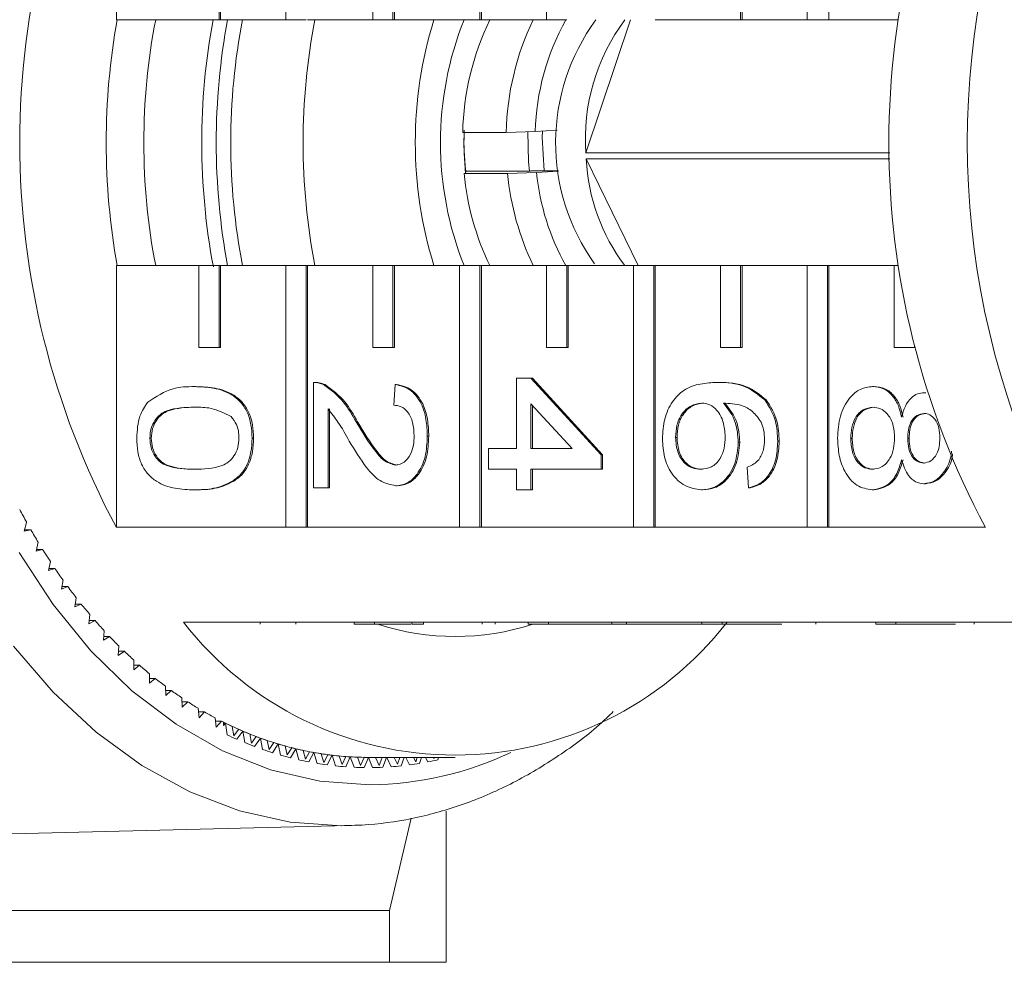
# Model space of a CAD drawing. Units: millimetres. Extents: x -31 to 624, y 16 to 347.
# Drawn here: x 164 to 188, y 22 to 45 of the extents above; entities that cross this region are included whole.
import ezdxf

# ---------------------------------------------------------------- set-up
doc = ezdxf.new("R2010")
doc.units = ezdxf.units.MM

msp = doc.modelspace()

# ---------------------------------------------------------------- linework, layer by layer
at = {"color": 7, "linetype": 'Continuous', "lineweight": 15}
for p, q in [((165.987, 51.358), (165.987, 44.971)), ((170.123, 51.358), (170.123, 44.971)), ((174.861, 44.971), (174.861, 51.358)), ((174.896, 44.971), (174.896, 51.358)), ((182.851, 51.358), (182.851, 44.971)), ((183.381, 44.971), (183.381, 51.358)), ((168.497, 44.971), (168.497, 46.971)), ((168.532, 44.971), (168.532, 46.971)), ((172.244, 46.971), (172.244, 44.971)), ((172.739, 44.971), (172.739, 46.971)), ((172.775, 44.971), (172.775, 46.971)), ((176.487, 46.971), (176.487, 44.971)), ((181.225, 44.971), (181.225, 46.971)), ((181.26, 44.971), (181.26, 46.971)), ((168.002, 44.971), (165.987, 44.971)), ((168.002, 44.971), (168.497, 44.971)), ((168.497, 44.971), (168.532, 44.971)), ((170.123, 44.971), (168.532, 44.971)), ((170.123, 44.971), (170.618, 44.971)), ((172.244, 44.971), (170.653, 44.971)), ((172.244, 44.971), (172.739, 44.971)), ((172.739, 44.971), (172.775, 44.971)), ((174.366, 44.971), (172.775, 44.971)), ((174.366, 44.971), (174.861, 44.971)), ((174.861, 44.971), (174.896, 44.971)), ((176.487, 44.971), (174.896, 44.971)), ((176.487, 44.971), (176.982, 44.971)), ((178.536, 44.971), (177.447, 41.719)), ((180.73, 44.971), (179.139, 44.971)), ((180.73, 44.971), (181.225, 44.971)), ((181.225, 44.971), (181.26, 44.971)), ((182.851, 44.971), (181.26, 44.971)), ((182.851, 44.971), (183.346, 44.971)), ((183.346, 44.971), (183.381, 44.971)), ((184.972, 44.971), (183.381, 44.971)), ((184.972, 44.971), (185.081, 44.971)), ((175.501, 42.215), (174.441, 42.215)), ((176.21, 42.24), (175.501, 42.215)), ((176.743, 42.277), (176.21, 42.24)), ((184.868, 41.719), (177.447, 41.719)), ((177.456, 41.573), (184.87, 41.573)), ((177.456, 41.573), (178.728, 38.971)), ((174.511, 41.219), (174.475, 41.217)), ((174.475, 41.217), (175.536, 41.217)), ((174.515, 41.278), (174.511, 41.219)), ((174.515, 41.278), (176.07, 41.278)), ((175.536, 41.217), (176.244, 41.241)), ((176.07, 41.278), (176.077, 41.279)), ((176.244, 41.241), (176.777, 41.278)), ((176.276, 41.285), (176.776, 41.285)), ((165.987, 38.971), (165.987, 32.585)), ((165.987, 38.971), (168.002, 38.971)), ((168.002, 38.971), (168.002, 36.971)), ((168.497, 38.971), (168.002, 38.971)), ((168.497, 36.971), (168.497, 38.971)), ((168.497, 38.971), (168.532, 38.971)), ((168.532, 36.971), (168.532, 38.971)), ((168.532, 38.971), (170.123, 38.971)), ((170.123, 38.971), (170.123, 32.585)), ((170.618, 38.971), (170.123, 38.971)), ((170.618, 32.585), (170.618, 38.971)), ((170.618, 38.971), (170.653, 38.971)), ((170.653, 32.585), (170.653, 38.971)), ((170.653, 38.971), (172.244, 38.971)), ((172.244, 38.971), (172.244, 36.971)), ((172.739, 38.971), (172.244, 38.971)), ((172.739, 36.971), (172.739, 38.971)), ((172.739, 38.971), (172.775, 38.971)), ((172.775, 36.971), (172.775, 38.971)), ((172.775, 38.971), (174.366, 38.971)), ((174.366, 38.971), (174.366, 32.585)), ((174.861, 38.971), (174.366, 38.971)), ((174.861, 32.585), (174.861, 38.971)), ((174.861, 38.971), (174.896, 38.971)), ((174.896, 32.585), (174.896, 38.971)), ((174.896, 38.971), (176.487, 38.971)), ((176.487, 38.971), (176.487, 36.971)), ((176.982, 38.971), (176.487, 38.971)), ((176.982, 36.971), (176.982, 38.971)), ((176.982, 38.971), (177.017, 38.971)), ((177.017, 36.971), (177.017, 38.971)), ((177.017, 38.971), (178.608, 38.971)), ((178.608, 38.971), (178.608, 32.585)), ((179.103, 38.971), (178.608, 38.971)), ((179.103, 32.585), (179.103, 38.971)), ((179.103, 38.971), (179.139, 38.971)), ((179.139, 32.585), (179.139, 38.971)), ((179.139, 38.971), (180.73, 38.971)), ((180.73, 38.971), (180.73, 36.971)), ((181.225, 38.971), (180.73, 38.971)), ((181.225, 36.971), (181.225, 38.971)), ((181.225, 38.971), (181.26, 38.971)), ((181.26, 36.971), (181.26, 38.971)), ((181.26, 38.971), (182.851, 38.971)), ((182.851, 38.971), (182.851, 32.585)), ((183.346, 38.971), (182.851, 38.971)), ((183.346, 32.585), (183.346, 38.971)), ((183.346, 38.971), (183.381, 38.971)), ((183.381, 32.585), (183.381, 38.971)), ((183.381, 38.971), (184.972, 38.971)), ((184.972, 38.971), (184.972, 36.971)), ((185.081, 38.971), (184.972, 38.971)), ((168.002, 36.971), (168.497, 36.971)), ((168.497, 36.971), (168.532, 36.971)), ((172.244, 36.971), (172.739, 36.971)), ((172.739, 36.971), (172.775, 36.971)), ((176.487, 36.971), (176.982, 36.971)), ((176.982, 36.971), (177.017, 36.971)), ((180.73, 36.971), (181.225, 36.971)), ((181.225, 36.971), (181.26, 36.971)), ((184.972, 36.971), (185.467, 36.971)), ((185.467, 36.971), (185.467, 36.994)), ((185.467, 36.971), (185.473, 36.971)), ((170.797, 33.549), (170.797, 36.12)), ((170.848, 36.12), (170.804, 36.12)), ((171.044, 36.067), (171.08, 36.067)), ((172.757, 35.566), (172.793, 36.07)), ((172.793, 36.07), (172.828, 36.07)), ((175.752, 34.507), (175.752, 36.221)), ((175.752, 36.221), (176.108, 36.221)), ((176.108, 36.221), (177.819, 34.356)), ((176.108, 36.221), (176.143, 36.221)), ((176.143, 36.221), (177.854, 34.356)), ((180.653, 36.12), (180.689, 36.12)), ((167.891, 36.019), (167.926, 36.019)), ((184.448, 36.019), (184.483, 36.019)), ((185.708, 35.868), (185.743, 35.868)), ((177.109, 34.507), (176.108, 35.599)), ((176.108, 35.599), (176.108, 34.507)), ((181.816, 35.692), (181.851, 35.692)), ((171.153, 35.473), (171.153, 33.549)), ((171.189, 35.473), (171.189, 33.549)), ((176.143, 35.56), (176.143, 34.507)), ((171.837, 35.161), (171.872, 35.161)), ((166.805, 34.759), (166.84, 34.759)), ((169.3, 34.759), (169.335, 34.759)), ((173.577, 34.809), (173.613, 34.809)), ((179.637, 34.78), (179.672, 34.78)), ((181.169, 34.661), (181.205, 34.661)), ((182.132, 34.684), (182.167, 34.684)), ((183.914, 34.755), (183.949, 34.755)), ((185.304, 34.754), (185.34, 34.754)), ((175.074, 34.507), (175.752, 34.507)), ((175.074, 34.003), (175.074, 34.507)), ((176.108, 34.507), (177.109, 34.507)), ((177.819, 34.356), (177.819, 34.003)), ((177.819, 34.356), (177.854, 34.356)), ((177.854, 34.356), (177.854, 34.003)), ((175.752, 34.003), (175.074, 34.003)), ((175.752, 33.499), (175.752, 34.003)), ((177.819, 34.003), (176.108, 34.003)), ((176.108, 34.003), (176.108, 33.499)), ((176.143, 34.003), (176.143, 33.499)), ((177.819, 34.003), (177.854, 34.003)), ((181.419, 33.549), (181.383, 34.053)), ((185.699, 33.65), (185.734, 33.65)), ((167.891, 33.499), (167.926, 33.499)), ((171.153, 33.549), (170.797, 33.549)), ((171.153, 33.549), (171.189, 33.549)), ((172.81, 33.6), (172.845, 33.6)), ((176.108, 33.499), (175.752, 33.499)), ((176.108, 33.499), (176.143, 33.499)), ((180.267, 33.499), (180.303, 33.499)), ((181.419, 33.549), (181.454, 33.549)), ((184.438, 33.499), (184.473, 33.499)), ((163.797, 32.705), (163.738, 32.49)), ((163.738, 32.49), (163.899, 32.525)), ((163.747, 32.525), (163.899, 32.525)), ((170.123, 32.585), (165.987, 32.585)), ((170.123, 32.585), (170.618, 32.585)), ((170.618, 32.585), (170.653, 32.585)), ((174.366, 32.585), (170.653, 32.585)), ((174.366, 32.585), (174.861, 32.585)), ((174.861, 32.585), (174.896, 32.585)), ((178.608, 32.585), (174.896, 32.585)), ((178.608, 32.585), (179.103, 32.585)), ((179.103, 32.585), (179.139, 32.585)), ((182.851, 32.585), (179.139, 32.585)), ((182.851, 32.585), (183.346, 32.585)), ((183.346, 32.585), (183.381, 32.585)), ((187.2, 32.585), (183.381, 32.585)), ((164.079, 32.22), (164.026, 32.001)), ((164.026, 32.001), (164.186, 32.045)), ((164.037, 32.045), (164.186, 32.045)), ((164.375, 31.751), (164.328, 31.53)), ((164.328, 31.53), (164.487, 31.583)), ((164.34, 31.583), (164.487, 31.583)), ((164.684, 31.3), (164.644, 31.076)), ((164.644, 31.076), (164.801, 31.139)), ((164.656, 31.139), (164.801, 31.139)), ((165.007, 30.868), (164.973, 30.642)), ((164.973, 30.642), (165.129, 30.714)), ((164.984, 30.714), (165.129, 30.714)), ((165.342, 30.455), (165.315, 30.228)), ((165.315, 30.228), (165.468, 30.309)), ((165.325, 30.309), (165.468, 30.309)), ((165.689, 30.063), (165.669, 29.834)), ((167.622, 30.271), (171.794, 30.271)), ((169.498, 30.221), (169.498, 30.271)), ((170.367, 30.221), (170.367, 30.271)), ((172.289, 30.271), (171.794, 30.271)), ((171.794, 30.221), (171.794, 30.271)), ((172.289, 30.221), (171.794, 30.221)), ((172.289, 30.271), (176.037, 30.271)), ((172.289, 30.221), (172.289, 30.271)), ((173.176, 30.221), (172.289, 30.221)), ((172.488, 30.221), (172.41, 30.204)), ((173.202, 30.221), (173.202, 30.271)), ((173.487, 30.221), (173.487, 30.271)), ((174.92, 30.221), (174.92, 30.271)), ((175.234, 30.221), (175.234, 30.271)), ((176.532, 30.271), (176.037, 30.271)), ((176.037, 30.221), (176.037, 30.271)), ((176.532, 30.221), (176.037, 30.221)), ((176.532, 30.271), (180.28, 30.271)), ((176.532, 30.221), (176.532, 30.271)), ((178.085, 30.221), (176.532, 30.221)), ((178.085, 30.221), (178.085, 30.271)), ((178.085, 30.221), (178.442, 30.221)), ((178.442, 30.221), (178.442, 30.271)), ((178.442, 30.221), (180.28, 30.221)), ((180.775, 30.271), (180.28, 30.271)), ((180.28, 30.221), (180.28, 30.271)), ((180.775, 30.221), (180.28, 30.221)), ((180.775, 30.271), (184.522, 30.271)), ((180.775, 30.221), (180.775, 30.271)), ((182.231, 30.221), (180.775, 30.221)), ((183.058, 30.221), (183.058, 30.271)), ((185.017, 30.271), (184.522, 30.271)), ((184.522, 30.221), (184.522, 30.271)), ((185.017, 30.221), (184.522, 30.221)), ((185.017, 30.271), (188.836, 30.271)), ((185.017, 30.221), (185.017, 30.271)), ((186.471, 30.221), (185.017, 30.221)), ((186.924, 30.221), (186.924, 30.271)), ((165.669, 29.834), (165.819, 29.924)), ((165.677, 29.924), (165.819, 29.924)), ((166.047, 29.692), (166.034, 29.461)), ((166.034, 29.461), (166.182, 29.56)), ((166.04, 29.56), (166.182, 29.56)), ((166.416, 29.342), (166.41, 29.111)), ((166.41, 29.111), (166.554, 29.218)), ((166.413, 29.218), (166.554, 29.218)), ((166.795, 29.014), (166.796, 28.783)), ((166.795, 28.899), (166.937, 28.899)), ((166.796, 28.783), (166.937, 28.899)), ((167.183, 28.709), (167.191, 28.478)), ((167.187, 28.602), (167.328, 28.602)), ((167.191, 28.478), (167.328, 28.602)), ((167.581, 28.427), (167.595, 28.197)), ((167.587, 28.329), (167.729, 28.329)), ((167.595, 28.197), (167.729, 28.329)), ((167.986, 28.169), (168.007, 27.94)), ((167.994, 28.08), (168.136, 28.08)), ((168.007, 27.94), (168.136, 28.08)), ((168.398, 27.935), (168.426, 27.707)), ((168.408, 27.855), (168.551, 27.855)), ((168.426, 27.707), (168.551, 27.855)), ((168.603, 27.748), (168.603, 27.829)), ((168.603, 27.748), (168.65, 27.806)), ((168.65, 27.806), (168.688, 27.523)), ((168.817, 27.726), (168.851, 27.5)), ((168.851, 27.5), (168.972, 27.655)), ((168.924, 27.414), (169.073, 27.612)), ((169.073, 27.612), (169.119, 27.331)), ((169.242, 27.542), (169.283, 27.318)), ((169.283, 27.318), (169.399, 27.48)), ((169.358, 27.237), (169.501, 27.443)), ((169.501, 27.443), (169.555, 27.165)), ((169.671, 27.383), (169.719, 27.162)), ((169.719, 27.162), (169.83, 27.331)), ((169.797, 27.085), (169.933, 27.299)), ((169.933, 27.299), (169.996, 27.025)), ((170.106, 27.249), (170.16, 27.032)), ((170.16, 27.032), (170.266, 27.207)), ((170.24, 26.96), (170.37, 27.181)), ((170.37, 27.181), (170.441, 26.912)), ((170.543, 27.142), (170.604, 26.927)), ((170.604, 26.927), (170.705, 27.109)), ((170.686, 26.86), (170.809, 27.09)), ((170.809, 27.09), (170.888, 26.824)), ((170.984, 27.06), (171.051, 26.85)), ((171.051, 26.85), (171.146, 27.037)), ((171.135, 26.788), (171.251, 27.024)), ((171.251, 27.024), (171.338, 26.763)), ((171.426, 27.005), (171.499, 26.799)), ((171.499, 26.799), (171.589, 26.991)), ((171.585, 26.741), (171.694, 26.984)), ((171.694, 26.984), (171.789, 26.729)), ((171.87, 26.976), (171.949, 26.774)), ((171.949, 26.774), (172.033, 26.972)), ((172.037, 26.722), (172.138, 26.971)), ((172.138, 26.971), (174.26, 26.971)), ((172.138, 26.971), (172.24, 26.722)), ((172.315, 26.971), (172.399, 26.776)), ((172.399, 26.776), (172.475, 26.971)), ((172.488, 26.729), (172.578, 26.971)), ((172.588, 26.971), (172.692, 26.741)), ((172.77, 26.971), (172.849, 26.805)), ((172.849, 26.805), (172.907, 26.971)), ((172.939, 26.763), (173.008, 26.971)), ((173.052, 26.971), (173.142, 26.788)), ((173.24, 26.971), (173.298, 26.86)), ((173.298, 26.86), (173.332, 26.971)), ((173.389, 26.824), (173.433, 26.971)), ((173.531, 26.971), (173.591, 26.86)), ((173.728, 26.971), (173.744, 26.942)), ((173.744, 26.942), (173.752, 26.971)), ((173.836, 26.912), (173.852, 26.971)), ((174.03, 26.971), (174.037, 26.96)), ((172.654, 23.235), (173.185, 25.488)), ((174.039, 21.971), (174.039, 25.663)), ((158.206, 24.974), (171.649, 25.306)), ((171.649, 25.306), (171.483, 25.303)), ((172.654, 23.235), (159.706, 23.235)), ((172.654, 21.971), (172.654, 23.235)), ((157.309, 21.971), (172.654, 21.971))]:
    msp.add_line(p, q, dxfattribs=at)
at = {"color": 7, "linetype": 'Continuous', "lineweight": 15, "flags": 128}
for points in [[(176.07, 41.278), (176.047, 41.502), (176.034, 42.242)], [(176.429, 41.285), (176.383, 42.094), (176.389, 42.252)]]:
    msp.add_lwpolyline(points, dxfattribs=at)
at = {"color": 8, "linetype": 'Continuous', "lineweight": 15, "flags": 128}
for points in [[(163.61, 31.97), (164.44, 30.704), (165.363, 29.575), (166.368, 28.596), (167.444, 27.779), (168.576, 27.135), (169.752, 26.671), (170.956, 26.393), (172.175, 26.303), (172.175, 26.303)], [(171.483, 25.303), (170.23, 25.392), (168.991, 25.668), (167.779, 26.129), (166.609, 26.77), (165.494, 27.583), (164.446, 28.559), (163.478, 29.686)]]:
    msp.add_lwpolyline(points, dxfattribs=at)
at = {"color": 7, "linetype": 'Continuous', "lineweight": 15}
for centre, radius, start, end in [((183.499, 41.971), 19.87, 151.8093, 208.1907), ((204.713, 41.971), 19.87, 151.8093, 208.1907), ((206.937, 41.971), 20.178, 156.1478, 203.8522), ((182.624, 41.971), 16.885, 169.7658, 190.2342), ((182.367, 41.971), 15.71, 168.9908, 191.0092), ((184.463, 41.971), 16.392, 169.4548, 190.6592), ((184.842, 41.971), 16.417, 169.471, 190.529), ((184.488, 41.971), 15.71, 168.9908, 191.0092), ((186.256, 41.971), 15.71, 168.9908, 191.0092), ((183.4, 41.971), 10.116, 162.7487, 197.2513), ((182.007, 41.971), 8.108, 158.2831, 201.7169), ((181.167, 42.058), 6.728, 154.338, 178.6555), ((182.227, 42.058), 6.728, 154.338, 178.6555), ((182.191, 42.067), 5.984, 150.971, 178.347), ((181.784, 41.969), 5.074, 143.7314, 215.6092), ((182.302, 42.063), 4.867, 143.3123, 184.0589), ((180.106, 41.971), 5.634, 176.8915, 187.0688), ((181.803, 41.971), 7.331, 178.0716, 185.8887), ((182.155, 41.805), 4.705, 182.8261, 217.0362), ((181.057, 41.845), 6.612, 185.4536, 205.7619), ((182.118, 41.845), 6.612, 185.4536, 205.7619), ((181.999, 41.806), 5.782, 185.6035, 209.3534), ((177.457, 40.292), 15.625, 207.7312, 209.0472), ((176.95, 40.005), 15.042, 209.8214, 211.1711), ((176.452, 39.7), 14.458, 211.9657, 213.3516), ((175.969, 39.376), 13.877, 214.1678, 215.5921), ((175.504, 39.039), 13.303, 216.4314, 217.8964), ((175.063, 38.69), 12.74, 218.76, 220.2678), ((174.648, 38.333), 12.193, 221.1568, 222.7094), ((174.26, 35.438), 8.411, 217.897, 322.103), ((174.26, 36.037), 6.115, 252.0022, 287.9978), ((174.262, 37.971), 11.664, 223.625, 225.2242), ((173.909, 37.609), 11.157, 226.1674, 227.8146), ((173.588, 37.249), 10.676, 228.786, 230.4824), ((173.303, 36.897), 10.222, 231.4827, 233.2289), ((173.052, 36.555), 9.798, 234.2584, 236.0546), ((172.836, 36.228), 9.406, 237.113, 238.9588), ((172.654, 35.919), 9.048, 240.0458, 241.94), ((172.505, 35.633), 8.725, 243.0547, 244.9953), ((172.523, 35.67), 8.767, 243.4348, 243.7805), ((172.451, 35.52), 8.6, 243.7719, 246.87), ((172.386, 35.372), 8.438, 246.1364, 248.1208), ((172.457, 35.412), 8.743, 244.47, 246.1719), ((172.344, 35.271), 8.329, 246.8706, 250.0357), ((172.295, 35.139), 8.188, 249.2863, 251.3109), ((172.264, 35.051), 8.095, 250.0364, 253.2622), ((172.348, 35.159), 8.467, 247.5838, 249.3225), ((172.267, 34.935), 8.229, 250.7633, 252.5353), ((172.229, 34.938), 7.976, 252.4986, 254.5589), ((172.208, 34.864), 7.899, 253.263, 256.5418), ((172.185, 34.77), 7.803, 255.7659, 257.8565), ((172.171, 34.711), 7.742, 256.5428, 259.8658), ((172.209, 34.745), 8.03, 254.0018, 255.803), ((172.158, 34.639), 7.668, 259.0796, 261.1946), ((172.15, 34.595), 7.624, 259.8668, 263.2241), ((172.144, 34.544), 7.573, 262.4299, 264.5627), ((172.141, 34.517), 7.545, 263.2252, 266.6058), ((172.139, 34.488), 7.517, 265.8063, 267.9497), ((172.138, 34.477), 7.506, 266.607, 269.9994), ((172.138, 34.472), 7.5, 269.1973, 270), ((172.172, 34.589), 7.871, 257.2916, 259.117), ((172.151, 34.471), 7.751, 260.6233, 262.4676), ((172.141, 34.392), 7.67, 263.987, 265.844), ((172.138, 34.352), 7.63, 267.3714, 269.235), ((172.138, 34.352), 7.63, 270.765, 272.6286), ((172.136, 34.392), 7.67, 274.156, 276.013), ((172.126, 34.471), 7.751, 277.5324, 279.3767), ((172.105, 34.589), 7.871, 280.883, 282.7084)]:
    msp.add_arc(centre, radius, start, end, dxfattribs=at)
at = {"color": 8, "linetype": 'Continuous', "lineweight": 15}
msp.add_arc((172.1, 34.501), 8.198, 270.5253, 295.3803, dxfattribs=at)
at = {"color": 7, "linetype": 'Continuous', "lineweight": 15}
for points, knots in [([(176.276, 41.285), (176.264, 41.285), (176.24, 41.285), (176.193, 41.284), (176.146, 41.282), (176.106, 41.28), (176.086, 41.279), (176.077, 41.279)], [0, 0, 0, 0, 0.211575, 0.424018, 0.637282, 0.85225, 1, 1, 1, 1]), ([(170.797, 36.12), (170.844, 36.119), (170.928, 36.116), (171.009, 36.082), (171.044, 36.067)], [0, 0, 0, 0, 0.559956, 1, 1, 1, 1]), ([(170.832, 36.12), (170.879, 36.119), (170.964, 36.116), (171.044, 36.082), (171.08, 36.067)], [0, 0, 0, 0, 0.559956, 1, 1, 1, 1]), ([(171.044, 36.067), (171.217, 35.941), (171.526, 35.715), (171.742, 35.331), (171.837, 35.161)], [0, 0, 0, 0, 0.5583593, 1, 1, 1, 1]), ([(171.08, 36.067), (171.252, 35.941), (171.562, 35.715), (171.777, 35.331), (171.872, 35.161)], [0, 0, 0, 0, 0.5583593, 1, 1, 1, 1]), ([(172.793, 36.07), (172.916, 36.041), (173.162, 35.983), (173.435, 35.645), (173.561, 35.223), (173.572, 34.947), (173.577, 34.809)], [0, 0, 0, 0, 0.2802352, 0.558893, 0.7791323, 1, 1, 1, 1]), ([(172.828, 36.07), (172.952, 36.041), (173.198, 35.983), (173.471, 35.645), (173.597, 35.223), (173.607, 34.947), (173.613, 34.809)], [0, 0, 0, 0, 0.280235, 0.558893, 0.779132, 1, 1, 1, 1]), ([(179.316, 34.742), (179.326, 34.907), (179.347, 35.238), (179.544, 35.669), (179.854, 35.971), (180.241, 36.101), (180.516, 36.114), (180.653, 36.12)], [0, 0, 0, 0, 0.186506, 0.372724, 0.558994, 0.779255, 1, 1, 1, 1]), ([(180.653, 36.12), (180.886, 36.115), (181.3, 36.106), (181.659, 35.818), (181.816, 35.692)], [0, 0, 0, 0, 0.561396, 1, 1, 1, 1]), ([(180.689, 36.12), (180.921, 36.115), (181.335, 36.106), (181.694, 35.818), (181.851, 35.692)], [0, 0, 0, 0, 0.561396, 1, 1, 1, 1]), ([(166.752, 35.637), (166.954, 35.771), (167.316, 36.012), (167.715, 36.017), (167.891, 36.019)], [0, 0, 0, 0, 0.557973, 1, 1, 1, 1]), ([(167.891, 36.019), (168.048, 36.013), (168.362, 36.001), (168.751, 35.874), (169.026, 35.652), (169.191, 35.406), (169.286, 35.093), (169.295, 34.87), (169.3, 34.759)], [0, 0, 0, 0, 0.250495, 0.500372, 0.625439, 0.750208, 0.87498, 1, 1, 1, 1]), ([(167.926, 36.019), (168.083, 36.013), (168.397, 36.001), (168.786, 35.874), (169.061, 35.652), (169.226, 35.406), (169.321, 35.093), (169.331, 34.87), (169.335, 34.759)], [0, 0, 0, 0, 0.250495, 0.500372, 0.625439, 0.750208, 0.87498, 1, 1, 1, 1]), ([(183.593, 34.759), (183.604, 34.943), (183.627, 35.311), (183.851, 35.735), (184.142, 35.984), (184.346, 36.007), (184.448, 36.019)], [0, 0, 0, 0, 0.280131, 0.559335, 0.779523, 1, 1, 1, 1]), ([(184.448, 36.019), (184.537, 36.01), (184.716, 35.992), (184.939, 35.812), (185.087, 35.556), (185.132, 35.367), (185.154, 35.273)], [0, 0, 0, 0, 0.280187, 0.559469, 0.779548, 1, 1, 1, 1]), ([(184.483, 36.019), (184.573, 36.01), (184.752, 35.992), (184.974, 35.812), (185.122, 35.556), (185.167, 35.367), (185.189, 35.273)], [0, 0, 0, 0, 0.280187, 0.559469, 0.779548, 1, 1, 1, 1]), ([(185.154, 35.273), (185.181, 35.364), (185.235, 35.547), (185.376, 35.747), (185.543, 35.853), (185.653, 35.863), (185.708, 35.868)], [0, 0, 0, 0, 0.28031, 0.559637, 0.779691, 1, 1, 1, 1]), ([(166.484, 34.759), (166.495, 34.948), (166.516, 35.286), (166.68, 35.53), (166.752, 35.637)], [0, 0, 0, 0, 0.559716, 1, 1, 1, 1]), ([(180.274, 35.616), (180.184, 35.601), (180.003, 35.572), (179.785, 35.369), (179.655, 35.084), (179.643, 34.882), (179.637, 34.78)], [0, 0, 0, 0, 0.280082, 0.55977, 0.779688, 1, 1, 1, 1]), ([(180.31, 35.616), (180.219, 35.601), (180.038, 35.572), (179.82, 35.369), (179.69, 35.084), (179.678, 34.882), (179.672, 34.78)], [0, 0, 0, 0, 0.280082, 0.55977, 0.779688, 1, 1, 1, 1]), ([(180.849, 34.8), (180.839, 34.921), (180.821, 35.162), (180.67, 35.438), (180.476, 35.596), (180.342, 35.609), (180.274, 35.616)], [0, 0, 0, 0, 0.2797398, 0.5593387, 0.7794116, 1, 1, 1, 1]), ([(181.729, 35.147), (181.661, 35.242), (181.526, 35.434), (181.197, 35.598), (180.953, 35.609), (180.803, 35.616)], [0, 0, 0, 0, 0.279359, 0.559176, 1, 1, 1, 1]), ([(180.803, 35.616), (180.919, 35.472), (181.126, 35.214), (181.156, 34.83), (181.169, 34.661)], [0, 0, 0, 0, 0.558625, 1, 1, 1, 1]), ([(180.838, 35.616), (180.954, 35.472), (181.161, 35.214), (181.191, 34.83), (181.205, 34.661)], [0, 0, 0, 0, 0.558625, 1, 1, 1, 1]), ([(181.816, 35.692), (181.919, 35.53), (182.105, 35.241), (182.123, 34.855), (182.132, 34.684)], [0, 0, 0, 0, 0.55838, 1, 1, 1, 1]), ([(181.851, 35.692), (181.955, 35.53), (182.14, 35.241), (182.159, 34.855), (182.167, 34.684)], [0, 0, 0, 0, 0.55838, 1, 1, 1, 1]), ([(167.892, 35.515), (167.665, 35.511), (167.381, 35.506), (167.056, 35.353), (166.924, 35.2), (166.822, 35), (166.811, 34.839), (166.805, 34.759)], [0, 0, 0, 0, 0.5003629, 0.6255677, 0.7505383, 0.8753036, 1, 1, 1, 1]), ([(167.927, 35.515), (167.7, 35.511), (167.417, 35.506), (167.092, 35.353), (166.959, 35.2), (166.858, 35), (166.846, 34.839), (166.84, 34.759)], [0, 0, 0, 0, 0.500363, 0.625568, 0.750538, 0.875304, 1, 1, 1, 1]), ([(168.789, 35.288), (168.626, 35.37), (168.336, 35.516), (168.028, 35.516), (167.892, 35.515)], [0, 0, 0, 0, 0.558059, 1, 1, 1, 1]), ([(171.669, 34.691), (171.582, 34.849), (171.426, 35.132), (171.237, 35.369), (171.153, 35.473)], [0, 0, 0, 0, 0.560619, 1, 1, 1, 1]), ([(173.256, 34.82), (173.251, 34.929), (173.239, 35.146), (173.114, 35.407), (172.938, 35.547), (172.818, 35.559), (172.757, 35.566)], [0, 0, 0, 0, 0.28041, 0.559489, 0.779375, 1, 1, 1, 1]), ([(184.454, 35.515), (184.374, 35.505), (184.214, 35.485), (184.023, 35.29), (183.932, 35.022), (183.92, 34.844), (183.914, 34.755)], [0, 0, 0, 0, 0.280552, 0.558516, 0.77917, 1, 1, 1, 1]), ([(184.49, 35.515), (184.409, 35.505), (184.249, 35.485), (184.058, 35.29), (183.967, 35.022), (183.955, 34.844), (183.949, 34.755)], [0, 0, 0, 0, 0.280552, 0.558516, 0.77917, 1, 1, 1, 1]), ([(184.983, 34.77), (184.977, 34.882), (184.964, 35.106), (184.82, 35.358), (184.64, 35.496), (184.516, 35.509), (184.454, 35.515)], [0, 0, 0, 0, 0.280111, 0.558976, 0.779307, 1, 1, 1, 1]), ([(185.706, 35.364), (185.644, 35.355), (185.519, 35.337), (185.378, 35.173), (185.311, 34.962), (185.307, 34.824), (185.304, 34.754)], [0, 0, 0, 0, 0.279936, 0.558845, 0.779075, 1, 1, 1, 1]), ([(185.742, 35.364), (185.679, 35.355), (185.554, 35.337), (185.413, 35.173), (185.347, 34.962), (185.342, 34.824), (185.34, 34.754)], [0, 0, 0, 0, 0.279936, 0.558845, 0.779075, 1, 1, 1, 1]), ([(186.088, 34.759), (186.085, 34.845), (186.077, 35.015), (185.981, 35.22), (185.848, 35.344), (185.754, 35.357), (185.706, 35.364)], [0, 0, 0, 0, 0.280365, 0.559367, 0.779701, 1, 1, 1, 1]), ([(168.979, 34.765), (168.976, 34.822), (168.971, 34.936), (168.914, 35.128), (168.836, 35.227), (168.789, 35.288)], [0, 0, 0, 0, 0.280453, 0.560688, 1, 1, 1, 1]), ([(171.837, 35.161), (171.989, 34.909), (172.2, 34.56), (172.531, 34.173), (172.715, 34.127), (172.806, 34.104)], [0, 0, 0, 0, 0.561313, 0.781386, 1, 1, 1, 1]), ([(171.872, 35.161), (172.024, 34.909), (172.236, 34.56), (172.566, 34.173), (172.75, 34.127), (172.842, 34.104)], [0, 0, 0, 0, 0.561313, 0.781386, 1, 1, 1, 1]), ([(181.811, 34.717), (181.807, 34.802), (181.799, 34.953), (181.75, 35.087), (181.729, 35.147)], [0, 0, 0, 0, 0.559717, 1, 1, 1, 1]), ([(167.891, 33.499), (167.734, 33.505), (167.42, 33.516), (167.032, 33.645), (166.757, 33.866), (166.592, 34.112), (166.498, 34.425), (166.489, 34.648), (166.484, 34.759)], [0, 0, 0, 0, 0.2504788, 0.5003534, 0.625387, 0.7501732, 0.8749682, 1, 1, 1, 1]), ([(166.805, 34.759), (166.811, 34.679), (166.823, 34.519), (166.923, 34.318), (167.057, 34.166), (167.381, 34.012), (167.665, 34.007), (167.892, 34.003)], [0, 0, 0, 0, 0.1246563, 0.2494203, 0.3743874, 0.4995905, 1, 1, 1, 1]), ([(166.84, 34.759), (166.846, 34.679), (166.858, 34.519), (166.959, 34.318), (167.092, 34.166), (167.416, 34.012), (167.7, 34.007), (167.927, 34.003)], [0, 0, 0, 0, 0.1246563, 0.2494203, 0.3743874, 0.4995905, 1, 1, 1, 1]), ([(169.3, 34.759), (169.295, 34.648), (169.285, 34.425), (169.19, 34.113), (169.029, 33.861), (168.747, 33.656), (168.363, 33.509), (168.048, 33.502), (167.891, 33.499)], [0, 0, 0, 0, 0.125019, 0.249935, 0.374635, 0.499696, 0.749581, 1, 1, 1, 1]), ([(167.892, 34.003), (168.12, 34.006), (168.405, 34.011), (168.729, 34.169), (168.864, 34.319), (168.963, 34.523), (168.974, 34.684), (168.979, 34.765)], [0, 0, 0, 0, 0.500352, 0.625529, 0.750516, 0.875255, 1, 1, 1, 1]), ([(169.335, 34.759), (169.33, 34.648), (169.32, 34.425), (169.226, 34.113), (169.064, 33.861), (168.782, 33.656), (168.399, 33.509), (168.084, 33.502), (167.926, 33.499)], [0, 0, 0, 0, 0.125019, 0.249935, 0.374635, 0.499696, 0.749581, 1, 1, 1, 1]), ([(172.81, 33.6), (172.677, 33.626), (172.411, 33.68), (172.026, 34.102), (171.805, 34.467), (171.669, 34.691)], [0, 0, 0, 0, 0.278741, 0.558834, 1, 1, 1, 1]), ([(172.806, 34.104), (172.877, 34.117), (173.02, 34.144), (173.168, 34.348), (173.246, 34.584), (173.253, 34.741), (173.256, 34.82)], [0, 0, 0, 0, 0.27908, 0.558612, 0.779043, 1, 1, 1, 1]), ([(173.577, 34.809), (173.569, 34.638), (173.552, 34.296), (173.359, 33.886), (173.095, 33.636), (172.905, 33.612), (172.81, 33.6)], [0, 0, 0, 0, 0.2804823, 0.5596436, 0.7797486, 1, 1, 1, 1]), ([(173.613, 34.809), (173.604, 34.638), (173.587, 34.296), (173.395, 33.886), (173.13, 33.636), (172.94, 33.612), (172.845, 33.6)], [0, 0, 0, 0, 0.280482, 0.559644, 0.779749, 1, 1, 1, 1]), ([(180.267, 33.499), (180.132, 33.519), (179.862, 33.558), (179.536, 33.862), (179.344, 34.29), (179.325, 34.591), (179.316, 34.742)], [0, 0, 0, 0, 0.28023, 0.559761, 0.779759, 1, 1, 1, 1]), ([(179.637, 34.78), (179.647, 34.656), (179.667, 34.409), (179.842, 34.145), (180.05, 34.019), (180.187, 34.008), (180.256, 34.003)], [0, 0, 0, 0, 0.279489, 0.558551, 0.778978, 1, 1, 1, 1]), ([(179.672, 34.78), (179.682, 34.656), (179.702, 34.409), (179.878, 34.145), (180.086, 34.019), (180.223, 34.008), (180.291, 34.003)], [0, 0, 0, 0, 0.279489, 0.558551, 0.778978, 1, 1, 1, 1]), ([(180.256, 34.003), (180.343, 34.012), (180.516, 34.029), (180.724, 34.229), (180.835, 34.511), (180.844, 34.704), (180.849, 34.8)], [0, 0, 0, 0, 0.280456, 0.559364, 0.779311, 1, 1, 1, 1]), ([(181.169, 34.661), (181.152, 34.48), (181.118, 34.119), (180.865, 33.734), (180.568, 33.527), (180.368, 33.508), (180.267, 33.499)], [0, 0, 0, 0, 0.279141, 0.558815, 0.77917, 1, 1, 1, 1]), ([(181.205, 34.661), (181.188, 34.48), (181.154, 34.119), (180.901, 33.734), (180.603, 33.527), (180.403, 33.508), (180.303, 33.499)], [0, 0, 0, 0, 0.279141, 0.558815, 0.77917, 1, 1, 1, 1]), ([(182.132, 34.684), (182.123, 34.527), (182.105, 34.212), (181.922, 33.838), (181.677, 33.619), (181.505, 33.572), (181.419, 33.549)], [0, 0, 0, 0, 0.280049, 0.559187, 0.779374, 1, 1, 1, 1]), ([(182.167, 34.684), (182.158, 34.527), (182.14, 34.212), (181.957, 33.838), (181.712, 33.619), (181.54, 33.572), (181.454, 33.549)], [0, 0, 0, 0, 0.280049, 0.559187, 0.779374, 1, 1, 1, 1]), ([(181.668, 34.235), (181.715, 34.314), (181.797, 34.456), (181.807, 34.637), (181.811, 34.717)], [0, 0, 0, 0, 0.559004, 1, 1, 1, 1]), ([(184.438, 33.499), (184.309, 33.52), (184.051, 33.562), (183.767, 33.907), (183.613, 34.329), (183.6, 34.616), (183.593, 34.759)], [0, 0, 0, 0, 0.279532, 0.559025, 0.779261, 1, 1, 1, 1]), ([(183.914, 34.755), (183.92, 34.642), (183.933, 34.418), (184.074, 34.16), (184.257, 34.022), (184.381, 34.009), (184.443, 34.003)], [0, 0, 0, 0, 0.280192, 0.559073, 0.779305, 1, 1, 1, 1]), ([(183.949, 34.755), (183.956, 34.642), (183.968, 34.418), (184.11, 34.16), (184.292, 34.022), (184.416, 34.009), (184.478, 34.003)], [0, 0, 0, 0, 0.280192, 0.559073, 0.779305, 1, 1, 1, 1]), ([(184.443, 34.003), (184.524, 34.014), (184.685, 34.035), (184.871, 34.238), (184.971, 34.501), (184.979, 34.68), (184.983, 34.77)], [0, 0, 0, 0, 0.27997, 0.559316, 0.779349, 1, 1, 1, 1]), ([(185.304, 34.754), (185.308, 34.668), (185.315, 34.497), (185.412, 34.292), (185.547, 34.172), (185.642, 34.16), (185.69, 34.154)], [0, 0, 0, 0, 0.280478, 0.559259, 0.779576, 1, 1, 1, 1]), ([(185.34, 34.754), (185.343, 34.668), (185.351, 34.497), (185.448, 34.292), (185.582, 34.172), (185.677, 34.16), (185.725, 34.154)], [0, 0, 0, 0, 0.280478, 0.559259, 0.779576, 1, 1, 1, 1]), ([(185.69, 34.154), (185.751, 34.164), (185.874, 34.184), (186.011, 34.349), (186.08, 34.554), (186.086, 34.691), (186.088, 34.759)], [0, 0, 0, 0, 0.2796927, 0.5591452, 0.7793167, 1, 1, 1, 1]), ([(186.372, 34.446), (186.368, 34.398), (186.35, 34.195), (186.2, 33.921), (185.962, 33.686), (185.787, 33.662), (185.699, 33.65)], [0, 0, 0, 0, 0.107245, 0.453782, 0.72686, 1, 1, 1, 1]), ([(186.4, 34.381), (186.397, 34.355), (186.38, 34.174), (186.234, 33.921), (185.998, 33.686), (185.822, 33.662), (185.734, 33.65)], [0, 0, 0, 0, 0.061146, 0.425577, 0.712755, 1, 1, 1, 1]), ([(181.383, 34.053), (181.441, 34.074), (181.544, 34.11), (181.63, 34.197), (181.668, 34.235)], [0, 0, 0, 0, 0.560488, 1, 1, 1, 1]), ([(185.154, 34.233), (185.12, 34.116), (185.052, 33.884), (184.809, 33.566), (184.579, 33.524), (184.438, 33.499)], [0, 0, 0, 0, 0.281226, 0.561787, 1, 1, 1, 1]), ([(185.189, 34.233), (185.155, 34.116), (185.088, 33.884), (184.844, 33.566), (184.614, 33.524), (184.473, 33.499)], [0, 0, 0, 0, 0.281226, 0.561787, 1, 1, 1, 1]), ([(185.699, 33.65), (185.631, 33.659), (185.494, 33.676), (185.277, 33.866), (185.201, 34.094), (185.154, 34.233)], [0, 0, 0, 0, 0.280612, 0.560833, 1, 1, 1, 1]), ([(173.202, 30.221), (173.25, 30.221), (173.336, 30.221), (173.441, 30.221), (173.487, 30.221)], [0, 0, 0, 0, 0.559956, 1, 1, 1, 1]), ([(171.473, 25.303), (171.698, 25.309), (172.326, 25.327), (173.353, 25.487), (174.535, 25.83), (175.687, 26.332), (176.79, 26.998), (177.603, 27.589), (178.02, 27.997), (178.112, 28.087)], [0, 0, 0, 0, 0.0951063, 0.2654549, 0.4359461, 0.6069607, 0.7787952, 0.9515691, 1, 1, 1, 1]), ([(174.039, 21.971), (174.039, 21.971), (174.008, 21.971), (173.884, 21.971), (173.79, 21.971), (173.428, 21.971), (173.079, 21.971), (172.654, 21.971)], [0, 0, 0, 0, 0.25, 0.25, 0.5, 0.5, 1, 1, 1, 1])]:
    msp.add_open_spline(points, degree=3, knots=knots, dxfattribs=at)

doc.saveas('drawing.dxf')
